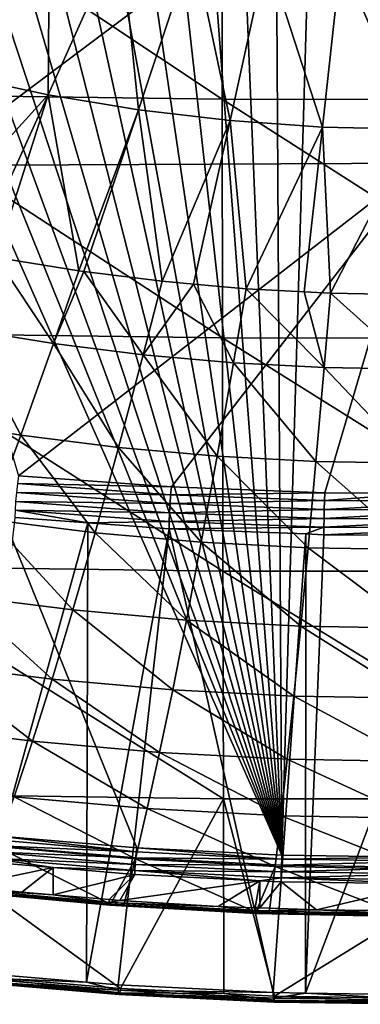
# Model space of a CAD drawing. Extents: x -50 to 50, y -197 to 0.
# Drawn here: x -6 to -1, y -197 to -181 of the extents above; entities that cross this region are included whole.
import ezdxf

# ---------------------------------------------------------------- set-up
doc = ezdxf.new("R2010")
doc.units = 0
doc.header["$MEASUREMENT"] = 0
doc.layers.add('L3', color=7, linetype='Continuous')
doc.layers.add('L6', color=7, linetype='Continuous')

msp = doc.modelspace()

# ---------------------------------------------------------------- linework, layer by layer
at = {"layer": 'L3', "color": 7}
for points in [[(-7.764016, -183.3919, -46.53923), (0.112032, -177.4925, -51.52858), (-7.772919, -177.5344, -51.57045)], [(-7.764016, -183.3919, -46.53923), (0.111904, -183.3501, -46.49742), (0.112032, -177.4925, -51.52858)], [(-3.068817, -182.3384, -68.06748), (-9.007357, -182.2575, -67.98656), (-9.020192, -178.3801, -72.49522)], [(-3.068817, -182.3384, -68.06748), (-9.020192, -178.3801, -72.49522), (-3.07319, -178.4611, -72.57626)], [(2.870825, -182.3398, -68.06881), (-3.068817, -182.3384, -68.06748), (-3.07319, -178.4611, -72.57626)], [(2.870825, -182.3398, -68.06881), (-3.07319, -178.4611, -72.57626), (2.874916, -178.4624, -72.5776)], [(-3.063347, -186.1298, -63.4862), (-8.991302, -186.049, -63.40542), (-9.007357, -182.2575, -67.98656)], [(-3.063347, -186.1298, -63.4862), (-9.007357, -182.2575, -67.98656), (-3.068817, -182.3384, -68.06748)], [(2.865708, -186.1311, -63.48752), (-3.063347, -186.1298, -63.4862), (-3.068817, -182.3384, -68.06748)], [(2.865708, -186.1311, -63.48752), (-3.068817, -182.3384, -68.06748), (2.870825, -182.3398, -68.06881)], [(-6.304962, -188.3191, -42.39823), (0.111904, -183.3501, -46.49742), (-7.764016, -183.3919, -46.53923)], [(-6.304962, -188.3191, -42.39823), (-3.876019, -188.4973, -42.22011), (0.111904, -183.3501, -46.49742)], [(-3.876019, -188.4973, -42.22011), (-1.43759, -188.5902, -42.12715), (0.111904, -183.3501, -46.49742)], [(0.111904, -183.3501, -46.49742), (-1.43759, -188.5902, -42.12715), (0.111769, -188.595, -42.12234)], [(-3.056782, -189.8339, -58.83405), (-8.972033, -189.7533, -58.75344), (-8.991302, -186.049, -63.40542)], [(-3.056782, -189.8339, -58.83405), (-8.991302, -186.049, -63.40542), (-3.063347, -186.1298, -63.4862)], [(2.859566, -189.8352, -58.83538), (-3.056782, -189.8339, -58.83405), (-3.063347, -186.1298, -63.4862)], [(2.859566, -189.8352, -58.83538), (-3.063347, -186.1298, -63.4862), (2.865708, -186.1311, -63.48752)], [(-3.876019, -188.4973, -42.22011), (-6.304962, -188.3191, -42.39823), (-6.322959, -188.4426, -42.32404)], [(-3.887083, -188.6212, -42.14542), (-6.322959, -188.4426, -42.32404), (-6.338921, -188.5825, -42.28862)], [(-3.887083, -188.6212, -42.14542), (-3.876019, -188.4973, -42.22011), (-6.322959, -188.4426, -42.32404)], [(-1.43759, -188.5902, -42.12715), (-3.876019, -188.4973, -42.22011), (-3.887083, -188.6212, -42.14542)], [(-3.896895, -188.7615, -42.10953), (-6.338921, -188.5825, -42.28862), (-6.351501, -188.7269, -42.29493)], [(-3.896895, -188.7615, -42.10953), (-3.887083, -188.6212, -42.14542), (-6.338921, -188.5825, -42.28862)], [(-1.441694, -188.7145, -42.05219), (-3.887083, -188.6212, -42.14542), (-3.896895, -188.7615, -42.10953)], [(-1.441694, -188.7145, -42.05219), (-1.43759, -188.5902, -42.12715), (-3.887083, -188.6212, -42.14542)], [(0.111769, -188.595, -42.12234), (-1.43759, -188.5902, -42.12715), (-1.441694, -188.7145, -42.05219)], [(1.007223, -188.7221, -42.04459), (0.111769, -188.595, -42.12234), (-1.441694, -188.7145, -42.05219)], [(-3.904629, -188.9064, -42.1155), (-6.351501, -188.7269, -42.29493), (-6.359639, -188.8638, -42.34247)], [(-3.904629, -188.9064, -42.1155), (-3.896895, -188.7615, -42.10953), (-6.351501, -188.7269, -42.29493)], [(-1.445333, -188.855, -42.01607), (-3.896895, -188.7615, -42.10953), (-3.904629, -188.9064, -42.1155)], [(-1.445333, -188.855, -42.01607), (-1.441694, -188.7145, -42.05219), (-3.896895, -188.7615, -42.10953)], [(1.007223, -188.7221, -42.04459), (-1.441694, -188.7145, -42.05219), (-1.445333, -188.855, -42.01607)], [(1.007223, -188.7221, -42.04459), (-1.445333, -188.855, -42.01607), (1.009766, -188.8626, -42.00845)], [(-6.359639, -188.8638, -42.34247), (-6.36265, -188.9816, -42.42721), (-5.205565, -189.0665, -42.34236)], [(-3.904629, -188.9064, -42.1155), (-6.359639, -188.8638, -42.34247), (-3.909632, -189.0435, -42.1628)], [(-3.909632, -189.0435, -42.1628), (-6.359639, -188.8638, -42.34247), (-5.205565, -189.0665, -42.34236)], [(-1.448201, -189, -42.02185), (-3.904629, -188.9064, -42.1155), (-3.909632, -189.0435, -42.1628)], [(-1.445333, -188.855, -42.01607), (-3.904629, -188.9064, -42.1155), (-1.448201, -189, -42.02185)], [(1.009766, -188.8626, -42.00845), (-1.445333, -188.855, -42.01607), (-1.448201, -189, -42.02185)], [(1.009766, -188.8626, -42.00845), (-1.448201, -189, -42.02185), (1.01177, -189.0076, -42.01422)], [(-6.36265, -188.9816, -42.42721), (-7.177962, -196.1987, -49.54949), (-5.205565, -189.0665, -42.34236)], [(-5.205565, -189.0665, -42.34236), (-7.177962, -196.1987, -49.54949), (-5.224447, -196.3643, -49.38385)], [(-5.205565, -189.0665, -42.34236), (-5.224447, -196.3643, -49.38385), (-3.911483, -189.1614, -42.24746)], [(-3.909632, -189.0435, -42.1628), (-5.205565, -189.0665, -42.34236), (-3.911483, -189.1614, -42.24746)], [(-1.450057, -189.1373, -42.06904), (-3.909632, -189.0435, -42.1628), (-3.911483, -189.1614, -42.24746)], [(-1.448201, -189, -42.02185), (-3.909632, -189.0435, -42.1628), (-1.450057, -189.1373, -42.06904)], [(1.01177, -189.0076, -42.01422), (-1.448201, -189, -42.02185), (-1.450057, -189.1373, -42.06904)], [(1.01177, -189.0076, -42.01422), (-1.450057, -189.1373, -42.06904), (1.013066, -189.1449, -42.06139)], [(-3.911483, -189.1614, -42.24746), (-5.224447, -196.3643, -49.38385), (-4.722483, -196.4069, -49.34129)], [(-3.911483, -189.1614, -42.24746), (-4.722483, -196.4069, -49.34129), (-2.255449, -196.5289, -49.21921)], [(-1.450057, -189.1373, -42.06904), (-3.911483, -189.1614, -42.24746), (-1.738195, -189.2442, -42.16461)], [(-2.255449, -196.5289, -49.21921), (-1.738195, -189.2442, -42.16461), (-3.911483, -189.1614, -42.24746)], [(-1.744509, -196.5371, -49.21106), (-1.738195, -189.2442, -42.16461), (-2.255449, -196.5289, -49.21921)], [(-1.744509, -196.5371, -49.21106), (-1.450744, -189.2552, -42.15365), (-1.738195, -189.2442, -42.16461)], [(-1.744509, -196.5371, -49.21106), (1.013546, -189.2628, -42.146), (-1.450744, -189.2552, -42.15365)], [(0, -196.5649, -49.18322), (1.013546, -189.2628, -42.146), (-1.744509, -196.5371, -49.21106)], [(-1.738195, -189.2442, -42.16461), (-1.450744, -189.2552, -42.15365), (-1.450057, -189.1373, -42.06904)], [(1.013066, -189.1449, -42.06139), (-1.450057, -189.1373, -42.06904), (-1.450744, -189.2552, -42.15365)], [(1.013066, -189.1449, -42.06139), (-1.450744, -189.2552, -42.15365), (1.013546, -189.2628, -42.146)], [(-3.049124, -193.4494, -54.11271), (-8.949555, -193.369, -54.0323), (-8.972033, -189.7533, -58.75344)], [(-3.049124, -193.4494, -54.11271), (-8.972033, -189.7533, -58.75344), (-3.056782, -189.8339, -58.83405)], [(2.852402, -193.4507, -54.11403), (-3.049124, -193.4494, -54.11271), (-3.056782, -189.8339, -58.83405)], [(2.852402, -193.4507, -54.11403), (-3.056782, -189.8339, -58.83405), (2.859566, -189.8352, -58.83538)], [(-4.682703, -196.4657, -49.99303), (-7.117497, -196.2593, -50.19948), (-8.949555, -193.369, -54.0323)], [(-4.682703, -196.4657, -49.99303), (-8.949555, -193.369, -54.0323), (-3.049124, -193.4494, -54.11271)], [(-3.049124, -193.4494, -54.11271), (-3.041505, -196.5469, -49.91182), (-4.682703, -196.4657, -49.99303)], [(-2.23645, -196.5868, -49.87198), (-3.041505, -196.5469, -49.91182), (-3.049124, -193.4494, -54.11271)], [(-2.23645, -196.5868, -49.87198), (-3.049124, -193.4494, -54.11271), (2.852402, -193.4507, -54.11403)], [(2.852402, -193.4507, -54.11403), (0.215276, -196.6221, -49.83662), (-2.23645, -196.5868, -49.87198)], [(-7.175399, -196.2861, -49.66196), (-5.224447, -196.3643, -49.38385), (-7.177962, -196.1987, -49.54949)], [(-7.167214, -196.3386, -49.7942), (-4.720798, -196.4943, -49.45382), (-7.175399, -196.2861, -49.66196)], [(-4.720798, -196.4943, -49.45382), (-5.224447, -196.3643, -49.38385), (-7.175399, -196.2861, -49.66196)], [(-7.117497, -196.2593, -50.19948), (-4.695559, -196.5316, -49.86733), (-7.137037, -196.3246, -50.07435)], [(-4.682703, -196.4657, -49.99303), (-4.695559, -196.5316, -49.86733), (-7.117497, -196.2593, -50.19948)], [(-7.154071, -196.3518, -49.93549), (-4.715413, -196.5465, -49.58631), (-7.167214, -196.3386, -49.7942)], [(-7.167214, -196.3386, -49.7942), (-4.715413, -196.5465, -49.58631), (-4.720798, -196.4943, -49.45382)], [(-7.137037, -196.3246, -50.07435), (-4.706766, -196.5593, -49.72798), (-7.154071, -196.3518, -49.93549)], [(-7.154071, -196.3518, -49.93549), (-4.706766, -196.5593, -49.72798), (-4.715413, -196.5465, -49.58631)], [(-7.137037, -196.3246, -50.07435), (-4.695559, -196.5316, -49.86733), (-4.706766, -196.5593, -49.72798)], [(-4.720798, -196.4943, -49.45382), (-4.722483, -196.4069, -49.34129), (-5.224447, -196.3643, -49.38385)], [(-2.255449, -196.5289, -49.21921), (-4.722483, -196.4069, -49.34129), (-4.720798, -196.4943, -49.45382)], [(-4.695559, -196.5316, -49.86733), (-4.682703, -196.4657, -49.99303), (-3.041505, -196.5469, -49.91182)], [(-2.255449, -196.5289, -49.21921), (-4.720798, -196.4943, -49.45382), (-2.254644, -196.6163, -49.33179)], [(-2.254644, -196.6163, -49.33179), (-4.720798, -196.4943, -49.45382), (-4.715413, -196.5465, -49.58631)], [(-2.254644, -196.6163, -49.33179), (-4.715413, -196.5465, -49.58631), (-2.252072, -196.6684, -49.46442)], [(-2.252072, -196.6684, -49.46442), (-4.715413, -196.5465, -49.58631), (-4.706766, -196.5593, -49.72798)], [(-2.247942, -196.681, -49.60631), (-4.706766, -196.5593, -49.72798), (-4.695559, -196.5316, -49.86733)], [(-2.252072, -196.6684, -49.46442), (-4.706766, -196.5593, -49.72798), (-2.247942, -196.681, -49.60631)], [(-2.247942, -196.681, -49.60631), (-4.695559, -196.5316, -49.86733), (-2.24259, -196.653, -49.74595)], [(-2.24259, -196.653, -49.74595), (-4.695559, -196.5316, -49.86733), (-3.041505, -196.5469, -49.91182)], [(-2.24259, -196.653, -49.74595), (-3.041505, -196.5469, -49.91182), (-2.23645, -196.5868, -49.87198)], [(-2.254644, -196.6163, -49.33179), (-1.744509, -196.5371, -49.21106), (-2.255449, -196.5289, -49.21921)], [(0.217027, -196.652, -49.29614), (-1.744509, -196.5371, -49.21106), (-2.254644, -196.6163, -49.33179)], [(-2.252072, -196.6684, -49.46442), (0.217027, -196.652, -49.29614), (-2.254644, -196.6163, -49.33179)], [(-2.23645, -196.5868, -49.87198), (0.215867, -196.6885, -49.71049), (-2.24259, -196.653, -49.74595)], [(-2.23645, -196.5868, -49.87198), (0.215276, -196.6221, -49.83662), (0.215867, -196.6885, -49.71049)], [(0.217027, -196.652, -49.29614), (0, -196.5649, -49.18322), (-1.744509, -196.5371, -49.21106)], [(-2.252072, -196.6684, -49.46442), (0.21678, -196.704, -49.42881), (0.217027, -196.652, -49.29614)], [(-2.247942, -196.681, -49.60631), (0.21678, -196.704, -49.42881), (-2.252072, -196.6684, -49.46442)], [(-2.24259, -196.653, -49.74595), (0.216382, -196.7165, -49.57077), (-2.247942, -196.681, -49.60631)], [(-2.247942, -196.681, -49.60631), (0.216382, -196.7165, -49.57077), (0.21678, -196.704, -49.42881)], [(-2.24259, -196.653, -49.74595), (0.215867, -196.6885, -49.71049), (0.216382, -196.7165, -49.57077)]]:
    msp.add_3dface(points, dxfattribs=at)
at = {"layer": 'L6', "color": 250}
for points in [[(-2.118542, -194.3458, -52.11297), (-2.507115, -128.8084, -117.6503), (-4.813469, -128.9375, -117.5212)], [(-2.118542, -194.3458, -52.11297), (-0.194528, -128.7608, -117.698), (-2.507115, -128.8084, -117.6503)], [(0, -194.38, -52.07875), (-0.194528, -128.7608, -117.698), (-2.118542, -194.3458, -52.11297)], [(-4.813469, -128.9375, -117.5212), (-7.107856, -129.1477, -117.311), (-2.118542, -194.3458, -52.11297)], [(-2.118542, -194.3458, -52.11297), (-7.107856, -129.1477, -117.311), (-9.384572, -129.4386, -117.0202)], [(-2.118542, -194.3458, -52.11297), (-9.384572, -129.4386, -117.0202), (-11.63796, -129.8093, -116.6495)], [(-11.63796, -129.8093, -116.6495), (-13.86241, -130.259, -116.1998), (-2.118542, -194.3458, -52.11297)], [(-2.118542, -194.3458, -52.11297), (-13.86241, -130.259, -116.1998), (-16.05239, -130.7865, -115.6723)], [(-2.118542, -194.3458, -52.11297), (-16.05239, -130.7865, -115.6723), (-18.20247, -131.3905, -115.0682)], [(-18.20247, -131.3905, -115.0682), (-20.30729, -132.0696, -114.3891), (-2.118542, -194.3458, -52.11297)], [(-2.118542, -194.3458, -52.11297), (-20.30729, -132.0696, -114.3891), (-22.36163, -132.8221, -113.6367)], [(-2.118542, -194.3458, -52.11297), (-22.36163, -132.8221, -113.6367), (-24.36037, -133.646, -112.8128)], [(-24.36037, -133.646, -112.8128), (-26.29855, -134.5393, -111.9195), (-2.118542, -194.3458, -52.11297)], [(-2.118542, -194.3458, -52.11297), (-26.29855, -134.5393, -111.9195), (-28.17134, -135.4998, -110.9589)], [(-2.118542, -194.3458, -52.11297), (-28.17134, -135.4998, -110.9589), (-4.426346, -194.2304, -52.22838)], [(-4.426346, -194.2304, -52.22838), (-28.17134, -135.4998, -110.9589), (-6.723145, -194.0338, -52.42499)], [(-5.814646, -179.4609, -78.55449), (-7.246738, -181.9667, -75.09403), (-6.922512, -179.166, -78.84933)], [(-5.814646, -179.4609, -78.55449), (-5.834983, -182.2695, -74.79121), (-7.246738, -181.9667, -75.09403)], [(-4.681881, -179.7038, -78.31151), (-5.834983, -182.2695, -74.79121), (-5.814646, -179.4609, -78.55449)], [(-4.681881, -179.7038, -78.31151), (-4.398242, -182.5064, -74.55433), (-5.834983, -182.2695, -74.79121)], [(-3.529066, -179.8939, -78.12144), (-4.398242, -182.5064, -74.55433), (-4.681881, -179.7038, -78.31151)], [(-3.529066, -179.8939, -78.12144), (-2.942666, -182.6763, -74.3844), (-4.398242, -182.5064, -74.55433)], [(-2.36114, -180.0302, -77.98509), (-2.942666, -182.6763, -74.3844), (-3.529066, -179.8939, -78.12144)], [(-2.36114, -180.0302, -77.98509), (-1.47449, -182.7786, -74.28215), (-2.942666, -182.6763, -74.3844)], [(-1.183103, -180.1123, -77.90305), (-1.47449, -182.7786, -74.28215), (-2.36114, -180.0302, -77.98509)], [(-1.183103, -180.1123, -77.90305), (0, -182.8127, -74.24802), (-1.47449, -182.7786, -74.28215)], [(0, -180.1397, -77.87566), (0, -182.8127, -74.24802), (-1.183103, -180.1123, -77.90305)], [(-5.834983, -182.2695, -74.79121), (-7.955585, -184.5949, -71.43864), (-7.246738, -181.9667, -75.09403)], [(-5.834983, -182.2695, -74.79121), (-6.983947, -184.7882, -71.24534), (-7.955585, -184.5949, -71.43864)], [(-6.660101, -184.8526, -71.18091), (-6.983947, -184.7882, -71.24534), (-5.834983, -182.2695, -74.79121)], [(-6.660101, -184.8526, -71.18091), (-5.834983, -182.2695, -74.79121), (-5.34806, -185.0644, -70.96916)], [(-5.34806, -185.0644, -70.96916), (-5.834983, -182.2695, -74.79121), (-4.398242, -182.5064, -74.55433)], [(-5.34806, -185.0644, -70.96916), (-4.398242, -182.5064, -74.55433), (-5.265241, -185.0747, -70.95883)], [(-5.265241, -185.0747, -70.95883), (-4.398242, -182.5064, -74.55433), (-4.022723, -185.2296, -70.80391)], [(-4.022723, -185.2296, -70.80391), (-4.398242, -182.5064, -74.55433), (-2.942666, -182.6763, -74.3844)], [(-4.022723, -185.2296, -70.80391), (-2.942666, -182.6763, -74.3844), (-3.521987, -185.274, -70.75953)], [(-3.521987, -185.274, -70.75953), (-2.942666, -182.6763, -74.3844), (-2.687384, -185.348, -70.68558)], [(-2.687384, -185.348, -70.68558), (-2.942666, -182.6763, -74.3844), (-1.47449, -182.7786, -74.28215)], [(-2.687384, -185.348, -70.68558), (-1.47449, -182.7786, -74.28215), (-1.764723, -185.3969, -70.63669)], [(-1.764723, -185.3969, -70.63669), (-1.47449, -182.7786, -74.28215), (-1.345364, -185.4191, -70.61446)], [(-1.345364, -185.4191, -70.61446), (-1.47449, -182.7786, -74.28215), (0, -182.8127, -74.24802)], [(-1.345364, -185.4191, -70.61446), (0, -182.8127, -74.24802), (0, -185.4428, -70.59074)], [(-6.660101, -184.8526, -71.18091), (-5.748621, -186.2188, -69.32139), (-7.158932, -185.9912, -69.54901)], [(-6.660101, -184.8526, -71.18091), (-5.34806, -185.0644, -70.96916), (-5.748621, -186.2188, -69.32139)], [(-5.748621, -186.2188, -69.32139), (-5.34806, -185.0644, -70.96916), (-5.265241, -185.0747, -70.95883)], [(-5.748621, -186.2188, -69.32139), (-5.265241, -185.0747, -70.95883), (-4.324018, -186.3964, -69.14377)], [(-4.324018, -186.3964, -69.14377), (-5.265241, -185.0747, -70.95883), (-4.022723, -185.2296, -70.80391)], [(-4.324018, -186.3964, -69.14377), (-4.022723, -185.2296, -70.80391), (-3.521987, -185.274, -70.75953)], [(-2.888665, -186.5236, -69.01658), (-4.324018, -186.3964, -69.14377), (-3.521987, -185.274, -70.75953)], [(-2.888665, -186.5236, -69.01658), (-3.521987, -185.274, -70.75953), (-2.687384, -185.348, -70.68558)], [(-1.44613, -186.6001, -68.94014), (-2.888665, -186.5236, -69.01658), (-2.687384, -185.348, -70.68558)], [(-1.44613, -186.6001, -68.94014), (-2.687384, -185.348, -70.68558), (-1.764723, -185.3969, -70.63669)], [(-1.764723, -185.3969, -70.63669), (-1.345364, -185.4191, -70.61446), (-1.44613, -186.6001, -68.94014)], [(0, -186.6256, -68.91464), (-1.44613, -186.6001, -68.94014), (-1.345364, -185.4191, -70.61446)], [(0, -186.6256, -68.91464), (-1.345364, -185.4191, -70.61446), (0, -185.4428, -70.59074)], [(-7.158932, -185.9912, -69.54901), (-6.268534, -187.6742, -67.13962), (-7.806395, -187.426, -67.38782)], [(-7.158932, -185.9912, -69.54901), (-5.748621, -186.2188, -69.32139), (-6.268534, -187.6742, -67.13962)], [(-4.715088, -187.8679, -66.94593), (-6.268534, -187.6742, -67.13962), (-5.748621, -186.2188, -69.32139)], [(-4.715088, -187.8679, -66.94593), (-5.748621, -186.2188, -69.32139), (-4.324018, -186.3964, -69.14377)], [(-3.14992, -188.0066, -66.80724), (-4.715088, -187.8679, -66.94593), (-4.324018, -186.3964, -69.14377)], [(-3.14992, -188.0066, -66.80724), (-4.324018, -186.3964, -69.14377), (-2.888665, -186.5236, -69.01658)], [(-1.57692, -188.09, -66.72389), (-3.14992, -188.0066, -66.80724), (-2.888665, -186.5236, -69.01658)], [(-1.57692, -188.09, -66.72389), (-2.888665, -186.5236, -69.01658), (-1.44613, -186.6001, -68.94014)], [(0, -188.1178, -66.69608), (-1.57692, -188.09, -66.72389), (-1.44613, -186.6001, -68.94014)], [(0, -188.1178, -66.69608), (-1.44613, -186.6001, -68.94014), (0, -186.6256, -68.91464)], [(-7.806395, -187.426, -67.38782), (-6.268534, -187.6742, -67.13962), (-6.765285, -189.0143, -65.00454)], [(-5.088736, -189.2233, -64.7955), (-6.765285, -189.0143, -65.00454), (-6.268534, -187.6742, -67.13962)], [(-5.088736, -189.2233, -64.7955), (-6.268534, -187.6742, -67.13962), (-4.715088, -187.8679, -66.94593)], [(-3.399536, -189.373, -64.64582), (-5.088736, -189.2233, -64.7955), (-4.715088, -187.8679, -66.94593)], [(-3.399536, -189.373, -64.64582), (-4.715088, -187.8679, -66.94593), (-3.14992, -188.0066, -66.80724)], [(-1.701883, -189.4629, -64.55586), (-3.399536, -189.373, -64.64582), (-3.14992, -188.0066, -66.80724)], [(-1.701883, -189.4629, -64.55586), (-3.14992, -188.0066, -66.80724), (-1.57692, -188.09, -66.72389)], [(0, -189.493, -64.52585), (-1.701883, -189.4629, -64.55586), (-1.57692, -188.09, -66.72389)], [(0, -189.493, -64.52585), (-1.57692, -188.09, -66.72389), (0, -188.1178, -66.69608)], [(-5.440953, -190.4507, -62.7182), (-7.233544, -190.2272, -62.9417), (-6.765285, -189.0143, -65.00454)], [(-5.440953, -190.4507, -62.7182), (-6.765285, -189.0143, -65.00454), (-5.088736, -189.2233, -64.7955)], [(-3.634834, -190.6108, -62.55815), (-5.440953, -190.4507, -62.7182), (-5.088736, -189.2233, -64.7955)], [(-3.634834, -190.6108, -62.55815), (-5.088736, -189.2233, -64.7955), (-3.399536, -189.373, -64.64582)], [(-1.819679, -190.707, -62.46196), (-3.634834, -190.6108, -62.55815), (-3.399536, -189.373, -64.64582)], [(-1.819679, -190.707, -62.46196), (-3.399536, -189.373, -64.64582), (-1.701883, -189.4629, -64.55586)], [(0, -190.7391, -62.42988), (-1.819679, -190.707, -62.46196), (-1.701883, -189.4629, -64.55586)], [(0, -190.7391, -62.42988), (-1.701883, -189.4629, -64.55586), (0, -189.493, -64.52585)], [(-5.770028, -191.5487, -60.72859), (-7.671037, -191.3117, -60.96561), (-7.233544, -190.2272, -62.9417)], [(-5.770028, -191.5487, -60.72859), (-7.233544, -190.2272, -62.9417), (-5.440953, -190.4507, -62.7182)], [(-3.854673, -191.7185, -60.55886), (-5.770028, -191.5487, -60.72859), (-5.440953, -190.4507, -62.7182)], [(-3.854673, -191.7185, -60.55886), (-5.440953, -190.4507, -62.7182), (-3.634834, -190.6108, -62.55815)], [(-1.929736, -191.8205, -60.45686), (-3.854673, -191.7185, -60.55886), (-3.634834, -190.6108, -62.55815)], [(-1.929736, -191.8205, -60.45686), (-3.634834, -190.6108, -62.55815), (-1.819679, -190.707, -62.46196)], [(0, -191.8545, -60.42283), (-1.929736, -191.8205, -60.45686), (-1.819679, -190.707, -62.46196)], [(0, -191.8545, -60.42283), (-1.819679, -190.707, -62.46196), (0, -190.7391, -62.42988)], [(-6.080402, -192.5347, -58.8024), (-8.083668, -192.2849, -59.05217), (-7.671037, -191.3117, -60.96561)], [(-6.080402, -192.5347, -58.8024), (-7.671037, -191.3117, -60.96561), (-5.770028, -191.5487, -60.72859)], [(-4.062019, -192.7135, -58.62354), (-6.080402, -192.5347, -58.8024), (-5.770028, -191.5487, -60.72859)], [(-4.062019, -192.7135, -58.62354), (-5.770028, -191.5487, -60.72859), (-3.854673, -191.7185, -60.55886)], [(-2.033537, -192.821, -58.51606), (-4.062019, -192.7135, -58.62354), (-3.854673, -191.7185, -60.55886)], [(-2.033537, -192.821, -58.51606), (-3.854673, -191.7185, -60.55886), (-1.929736, -191.8205, -60.45686)], [(0, -192.8569, -58.4802), (-2.033537, -192.821, -58.51606), (-1.929736, -191.8205, -60.45686)], [(0, -192.8569, -58.4802), (-1.929736, -191.8205, -60.45686), (0, -191.8545, -60.42283)], [(-6.375215, -193.4198, -56.9214), (-8.083668, -192.2849, -59.05217), (-6.080402, -192.5347, -58.8024)], [(-4.258969, -193.6074, -56.73388), (-6.375215, -193.4198, -56.9214), (-6.080402, -192.5347, -58.8024)], [(-4.258969, -193.6074, -56.73388), (-6.080402, -192.5347, -58.8024), (-4.062019, -192.7135, -58.62354)], [(-2.132135, -193.7201, -56.62118), (-4.258969, -193.6074, -56.73388), (-4.062019, -192.7135, -58.62354)], [(-2.132135, -193.7201, -56.62118), (-4.062019, -192.7135, -58.62354), (-2.033537, -192.821, -58.51606)], [(0, -193.7577, -56.58358), (-2.132135, -193.7201, -56.62118), (-2.033537, -192.821, -58.51606)], [(0, -193.7577, -56.58358), (-2.033537, -192.821, -58.51606), (0, -192.8569, -58.4802)], [(-4.446957, -194.4076, -54.87729), (-6.656612, -194.2118, -55.07309), (-6.375215, -193.4198, -56.9214)], [(-4.446957, -194.4076, -54.87729), (-6.375215, -193.4198, -56.9214), (-4.258969, -193.6074, -56.73388)], [(-2.226246, -194.5253, -54.75962), (-4.446957, -194.4076, -54.87729), (-4.258969, -193.6074, -56.73388)], [(-2.226246, -194.5253, -54.75962), (-4.258969, -193.6074, -56.73388), (-2.132135, -193.7201, -56.62118)], [(0, -194.5645, -54.72036), (-2.226246, -194.5253, -54.75962), (-2.132135, -193.7201, -56.62118)], [(0, -194.5645, -54.72036), (-2.132135, -193.7201, -56.62118), (0, -193.7577, -56.58358)], [(-6.734615, -194.0967, -52.37712), (-6.748139, -194.193, -52.34288), (-4.433897, -194.2936, -52.18018)], [(-4.433897, -194.2936, -52.18018), (-6.723145, -194.0338, -52.42499), (-6.734615, -194.0967, -52.37712)], [(-4.433897, -194.2936, -52.18018), (-4.426346, -194.2304, -52.22838), (-6.723145, -194.0338, -52.42499)], [(-4.845127, -195.125, -53.0037), (-6.933679, -194.9331, -53.19567), (-6.656612, -194.2118, -55.07309)], [(-6.748139, -194.193, -52.34288), (-6.758709, -194.2956, -52.34342), (-4.442802, -194.3904, -52.14554)], [(-4.433897, -194.2936, -52.18018), (-6.748139, -194.193, -52.34288), (-4.442802, -194.3904, -52.14554)], [(-4.845127, -195.125, -53.0037), (-6.656612, -194.2118, -55.07309), (-4.446957, -194.4076, -54.87729)], [(-2.122157, -194.4092, -52.06457), (-4.426346, -194.2304, -52.22838), (-4.433897, -194.2936, -52.18018)], [(-2.122157, -194.4092, -52.06457), (-2.118542, -194.3458, -52.11297), (-4.426346, -194.2304, -52.22838)], [(-6.765073, -194.3924, -52.37869), (-6.766613, -194.4558, -52.42723), (-5.753204, -194.5425, -52.34048)], [(-6.758709, -194.2956, -52.34342), (-6.765073, -194.3924, -52.37869), (-4.44976, -194.4933, -52.14577)], [(-6.765073, -194.3924, -52.37869), (-5.753204, -194.5425, -52.34048), (-4.45395, -194.5902, -52.18086)], [(-4.44976, -194.4933, -52.14577), (-6.765073, -194.3924, -52.37869), (-4.45395, -194.5902, -52.18086)], [(-4.442802, -194.3904, -52.14554), (-6.758709, -194.2956, -52.34342), (-4.44976, -194.4933, -52.14577)], [(-4.446957, -194.4076, -54.87729), (-4.632085, -195.137, -52.99171), (-4.845127, -195.125, -53.0037)], [(-2.532597, -195.2551, -52.8736), (-4.632085, -195.137, -52.99171), (-4.446957, -194.4076, -54.87729)], [(-4.442802, -194.3904, -52.14554), (-4.44976, -194.4933, -52.14577), (-2.126418, -194.5062, -52.02969)], [(-2.532597, -195.2551, -52.8736), (-4.446957, -194.4076, -54.87729), (-2.226246, -194.5253, -54.75962)], [(-4.433897, -194.2936, -52.18018), (-4.442802, -194.3904, -52.14554), (-2.122157, -194.4092, -52.06457)], [(-2.122157, -194.4092, -52.06457), (-4.442802, -194.3904, -52.14554), (-2.126418, -194.5062, -52.02969)], [(-2.122157, -194.4092, -52.06457), (-2.126418, -194.5062, -52.02969), (0.19486, -194.4432, -52.03058)], [(0.19486, -194.4432, -52.03058), (-2.126418, -194.5062, -52.02969), (0.195252, -194.5403, -51.99564)], [(0, -194.38, -52.07875), (-2.118542, -194.3458, -52.11297), (-2.122157, -194.4092, -52.06457)], [(0.19486, -194.4432, -52.03058), (0, -194.38, -52.07875), (-2.122157, -194.4092, -52.06457)], [(-5.753204, -194.5425, -52.34048), (-6.766613, -194.4558, -52.42723), (-7.171417, -194.8383, -52.90524)], [(-7.171417, -194.8383, -52.90524), (-6.254443, -194.937, -52.8065), (-5.753204, -194.5425, -52.34048)], [(-5.753204, -194.5425, -52.34048), (-6.254443, -194.937, -52.8065), (-5.754248, -194.9788, -52.76474)], [(-5.753204, -194.5425, -52.34048), (-5.754248, -194.9788, -52.76474), (-4.454964, -194.6537, -52.22935)], [(-4.45395, -194.5902, -52.18086), (-5.753204, -194.5425, -52.34048), (-4.454964, -194.6537, -52.22935)], [(-4.45395, -194.5902, -52.18086), (-4.454964, -194.6537, -52.22935), (-2.471015, -194.7529, -52.13013)], [(-4.44976, -194.4933, -52.14577), (-4.45395, -194.5902, -52.18086), (-2.129749, -194.6093, -52.02975)], [(-4.45395, -194.5902, -52.18086), (-2.471015, -194.7529, -52.13013), (-2.131754, -194.7064, -52.06472)], [(-2.129749, -194.6093, -52.02975), (-4.45395, -194.5902, -52.18086), (-2.131754, -194.7064, -52.06472)], [(-2.126418, -194.5062, -52.02969), (-4.44976, -194.4933, -52.14577), (-2.129749, -194.6093, -52.02975)], [(-2.226246, -194.5253, -54.75962), (-2.318974, -195.2596, -52.86914), (-2.532597, -195.2551, -52.8736)], [(-0.21377, -195.3036, -52.82517), (-2.318974, -195.2596, -52.86914), (-2.226246, -194.5253, -54.75962)], [(-0.21377, -195.3036, -52.82517), (-2.226246, -194.5253, -54.75962), (0, -194.5645, -54.72036)], [(-2.126418, -194.5062, -52.02969), (-2.129749, -194.6093, -52.02975), (0.195252, -194.5403, -51.99564)], [(0.195252, -194.5403, -51.99564), (-2.129749, -194.6093, -52.02975), (0.195557, -194.6434, -51.99564)], [(-4.454964, -194.6537, -52.22935), (-5.754248, -194.9788, -52.76474), (-4.86298, -195.0532, -52.69031)], [(-4.454964, -194.6537, -52.22935), (-4.86298, -195.0532, -52.69031), (-4.697001, -195.0671, -52.67645)], [(-4.454964, -194.6537, -52.22935), (-4.697001, -195.0671, -52.67645), (-2.471015, -194.7529, -52.13013)], [(-2.471015, -194.7529, -52.13013), (-4.697001, -195.0671, -52.67645), (-3.134262, -195.1601, -52.58346)], [(-3.134262, -195.1601, -52.58346), (-2.541771, -195.1812, -52.56234), (-2.471015, -194.7529, -52.13013)], [(-2.471015, -194.7529, -52.13013), (-2.541771, -195.1812, -52.56234), (-2.471202, -195.1837, -52.55983)], [(-2.471015, -194.7529, -52.13013), (-2.471202, -195.1837, -52.55983), (-2.13224, -194.7698, -52.11319)], [(-2.131754, -194.7064, -52.06472), (-2.471015, -194.7529, -52.13013), (-2.13224, -194.7698, -52.11319)], [(-2.131754, -194.7064, -52.06472), (-2.13224, -194.7698, -52.11319), (0.195786, -194.804, -52.07904)], [(-2.129749, -194.6093, -52.02975), (-2.131754, -194.7064, -52.06472), (0.195557, -194.6434, -51.99564)], [(0.195557, -194.6434, -51.99564), (-2.131754, -194.7064, -52.06472), (0.195742, -194.7405, -52.03058)], [(-2.131754, -194.7064, -52.06472), (0.195786, -194.804, -52.07904), (0.195742, -194.7405, -52.03058)], [(-7.170936, -194.8888, -52.95994), (-6.254443, -194.937, -52.8065), (-7.171417, -194.8383, -52.90524)], [(-4.862298, -195.101, -52.74774), (-5.754248, -194.9788, -52.76474), (-7.170936, -194.8888, -52.95994)], [(-7.170936, -194.8888, -52.95994), (-5.754248, -194.9788, -52.76474), (-6.254443, -194.937, -52.8065)], [(-7.170936, -194.8888, -52.95994), (-7.1652, -194.9238, -53.04711), (-4.862298, -195.101, -52.74774)], [(-2.13224, -194.7698, -52.11319), (-2.471202, -195.1837, -52.55983), (-1.567989, -195.2159, -52.52763)], [(-2.13224, -194.7698, -52.11319), (-1.567989, -195.2159, -52.52763), (0.195786, -194.804, -52.07904)], [(0.195786, -194.804, -52.07904), (-1.567989, -195.2159, -52.52763), (-0.214519, -195.232, -52.51155)], [(-7.1652, -194.9238, -53.04711), (-7.155636, -194.9302, -53.14052), (-4.85841, -195.1358, -52.83508)], [(-4.862298, -195.101, -52.74774), (-7.1652, -194.9238, -53.04711), (-4.85841, -195.1358, -52.83508)], [(-6.933679, -194.9331, -53.19567), (-4.851925, -195.1419, -52.92877), (-7.155636, -194.9302, -53.14052)], [(-4.85841, -195.1358, -52.83508), (-7.155636, -194.9302, -53.14052), (-4.851925, -195.1419, -52.92877)], [(-4.845127, -195.125, -53.0037), (-4.851925, -195.1419, -52.92877), (-6.933679, -194.9331, -53.19567)], [(-4.862298, -195.101, -52.74774), (-4.86298, -195.0532, -52.69031), (-5.754248, -194.9788, -52.76474)], [(-4.697001, -195.0671, -52.67645), (-4.86298, -195.0532, -52.69031), (-4.862298, -195.101, -52.74774)], [(-4.697001, -195.0671, -52.67645), (-4.862298, -195.101, -52.74774), (-3.134262, -195.1601, -52.58346)], [(-3.134262, -195.1601, -52.58346), (-4.862298, -195.101, -52.74774), (-2.541573, -195.2315, -52.61718)], [(-4.862298, -195.101, -52.74774), (-4.85841, -195.1358, -52.83508), (-2.541573, -195.2315, -52.61718)], [(-4.85841, -195.1358, -52.83508), (-4.851925, -195.1419, -52.92877), (-2.53954, -195.2663, -52.70463)], [(-2.541573, -195.2315, -52.61718), (-4.85841, -195.1358, -52.83508), (-2.53954, -195.2663, -52.70463)], [(-4.632085, -195.137, -52.99171), (-4.851925, -195.1419, -52.92877), (-4.845127, -195.125, -53.0037)], [(-4.632085, -195.137, -52.99171), (-2.53615, -195.2722, -52.79849), (-4.851925, -195.1419, -52.92877)], [(-2.53954, -195.2663, -52.70463), (-4.851925, -195.1419, -52.92877), (-2.53615, -195.2722, -52.79849)], [(-2.532597, -195.2551, -52.8736), (-2.53615, -195.2722, -52.79849), (-4.632085, -195.137, -52.99171)], [(-3.134262, -195.1601, -52.58346), (-2.541573, -195.2315, -52.61718), (-2.541771, -195.1812, -52.56234)], [(-2.541573, -195.2315, -52.61718), (-2.471202, -195.1837, -52.55983), (-2.541771, -195.1812, -52.56234)], [(-2.541573, -195.2315, -52.61718), (-1.567989, -195.2159, -52.52763), (-2.471202, -195.1837, -52.55983)], [(-0.214528, -195.2801, -52.56858), (-1.567989, -195.2159, -52.52763), (-2.541573, -195.2315, -52.61718)], [(-0.214528, -195.2801, -52.56858), (-0.214519, -195.232, -52.51155), (-1.567989, -195.2159, -52.52763)], [(-2.541573, -195.2315, -52.61718), (-2.53954, -195.2663, -52.70463), (-0.214528, -195.2801, -52.56858)], [(-2.53954, -195.2663, -52.70463), (-2.53615, -195.2722, -52.79849), (-0.214356, -195.3148, -52.65607)], [(-0.214528, -195.2801, -52.56858), (-2.53954, -195.2663, -52.70463), (-0.214356, -195.3148, -52.65607)], [(-2.318974, -195.2596, -52.86914), (-2.53615, -195.2722, -52.79849), (-2.532597, -195.2551, -52.8736)], [(-2.318974, -195.2596, -52.86914), (-0.21407, -195.3207, -52.75), (-2.53615, -195.2722, -52.79849)], [(-0.214356, -195.3148, -52.65607), (-2.53615, -195.2722, -52.79849), (-0.21407, -195.3207, -52.75)], [(-0.21377, -195.3036, -52.82517), (-0.21407, -195.3207, -52.75), (-2.318974, -195.2596, -52.86914)]]:
    msp.add_3dface(points, dxfattribs=at)

doc.saveas('drawing.dxf')
